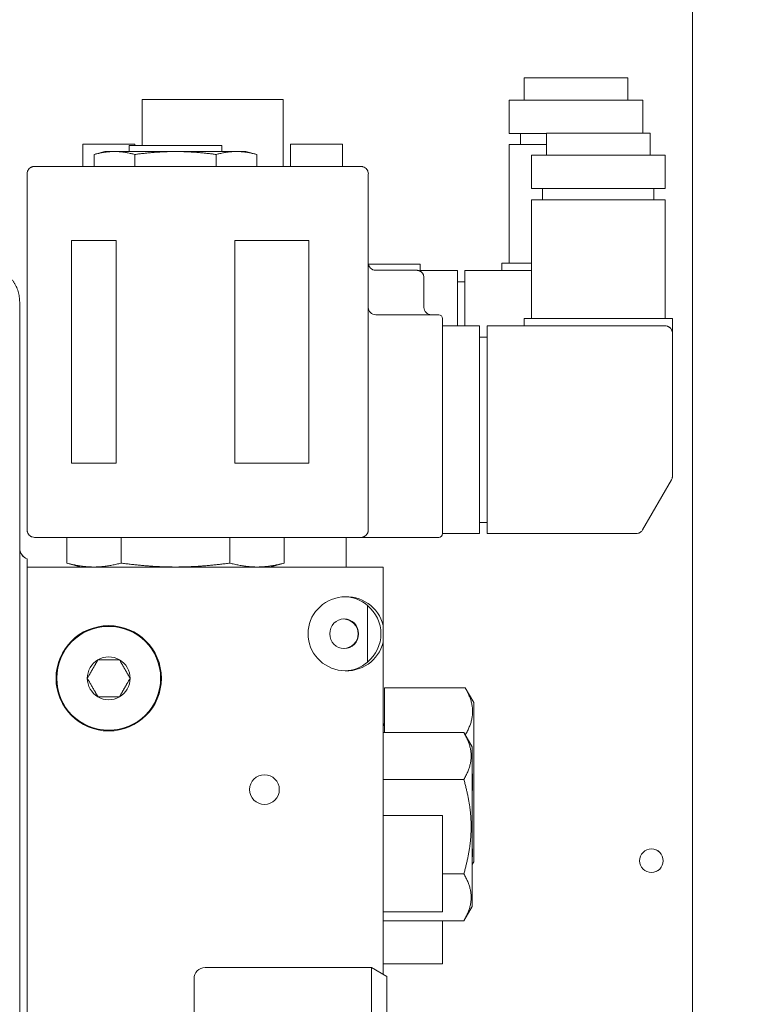
# Model space of a CAD drawing. Extents: x -281 to 148, y -99 to 379.
# Drawn here: x 96 to 100, y 153 to 158 of the extents above; entities that cross this region are included whole.
import ezdxf

# ---------------------------------------------------------------- set-up
doc = ezdxf.new("R2010")
doc.units = 0
doc.header["$LTSCALE"] = 0.5
doc.header["$MEASUREMENT"] = 0
doc.layers.get('Defpoints').update_dxf_attribs({"linetype": 'CONTINUOUS'})
for name, color, linetype, lineweight in [('DIM', 86, 'CONTINUOUS', 5), ('DRAW', 152, 'CONTINUOUS', 25), ('Visible (ANSI)', 7, 'CONTINUOUS', 9)]:
    doc.layers.add(name, color=color, linetype=linetype, lineweight=lineweight)
doc.styles.add('ARIALNARROW', font='ARIALN.TTF')
doc.dimstyles.new('0375XP', dxfattribs={"dimscale": 26.6667, "dimtxt": 0.0938, "dimasz": 0.0938, "dimexe": 0.046, "dimexo": 0.046, "dimgap": 0.09, "dimtad": 0, "dimdec": 4, "dimzin": 3, "dimdsep": 46, "dimlunit": 4, "dimtxsty": 'ARIALNARROW', "dimcen": -0.0938, "dimclrd": 256, "dimclre": 256, "dimclrt": 256, "dimadec": 0, "dimazin": 0, "dimtfac": 1, "dimtdec": 4, "dimtofl": 0, "dimtmove": 0, "dimatfit": 3, "dimfxl": 1, "dimfrac": 2, "dimtolj": 1, "dimtzin": 0, "dimarcsym": 0})

# ---------------------------------------------------------------- blocks, each defined once
blk = doc.blocks.new('*D34')
at = {"layer": 'Defpoints', "color": 0, "transparency": 16777216}
for p in [(106.8359, 166.3997), (102.9455, 130.3997), (106.8359, 130.3997)]:
    blk.add_point(p, dxfattribs=at)
at = {"layer": 'DIM', "lineweight": -2, "transparency": 16777216}
for p, q in [((102.9455, 168.901), (102.9455, 171.4023)), ((105.6093, 166.3997), (101.7188, 166.3997)), ((105.6093, 130.3997), (101.7188, 130.3997)), ((102.9455, 127.8983), (102.9455, 125.397))]:
    blk.add_line(p, q, dxfattribs=at)
at = {"layer": 'DIM', "transparency": 16777216}
for points in [[(102.5286, 168.901), (103.3624, 168.901), (102.9455, 166.3997)], [(102.5286, 127.8983), (103.3624, 127.8983), (102.9455, 130.3997)]]:
    blk.add_solid(points, dxfattribs=at)
at = {"layer": 'DIM', "transparency": 16777216, "insert": (102.9455, 145.3997), "char_height": 2.501336, "attachment_point": 5, "rotation": 90, "style": 'ARIALNARROW'}
blk.add_mtext('\\A1;3\'-0" X 7\'-0" DOOR', dxfattribs=at)
blk = doc.blocks.new('A$C099C3B2F')
at = {"layer": 'Visible (ANSI)'}
for p, q in [((15.6514, 3.5709), (19.0686, 3.5709)), ((19.8762, 3.5709), (19.0686, 3.5709)), ((14.911, 3.5315), (16.8008, 3.5315)), ((17.0567, 3.5315), (16.955, 3.5315)), ((16.9976, 3.5315), (16.9976, 1.6417)), ((17.0567, 3.5315), (20.8756, 3.5315)), ((14.8716, 3.4921), (14.8716, 1.7598)), ((16.8401, 3.4921), (16.8401, 1.7598)), ((15.2653, 3.2953), (15.2653, 3.0591)), ((16.4464, 3.2953), (15.2653, 3.2953)), ((16.4464, 3.2953), (16.4464, 3.0591)), ((16.8401, 3.3214), (16.9769, 3.3214)), ((16.9976, 3.2441), (16.9769, 3.3214)), ((16.9944, 3.2559), (16.9976, 3.2559)), ((14.7535, 3.2362), (14.7535, 2.9606)), ((14.8716, 3.2362), (14.7535, 3.2362)), ((14.7929, 3.1181), (14.8084, 3.176)), ((14.8716, 3.176), (14.8084, 3.176)), ((14.7929, 3.1181), (14.7929, 3.068)), ((14.7929, 2.7441), (14.7929, 3.068)), ((16.4464, 3.0591), (15.2653, 3.0591)), ((16.8401, 3.0328), (16.9769, 3.0328)), ((14.7614, 2.9902), (14.7614, 2.498)), ((14.7929, 2.9902), (14.7614, 2.9902)), ((14.7614, 2.9606), (14.7535, 2.9606)), ((14.8716, 2.96), (14.8084, 2.96)), ((14.5173, 2.9213), (14.5173, 2.1732)), ((14.7614, 2.9213), (14.5173, 2.9213)), ((14.7929, 2.4202), (14.7929, 2.7441)), ((19.1827, 2.6457), (21.033, 2.6457)), ((19.1236, 1.7039), (19.1236, 2.5866)), ((14.8716, 2.5282), (14.8084, 2.5282)), ((14.7929, 2.498), (14.7614, 2.498)), ((14.7929, 2.4202), (14.7929, 2.3701)), ((15.2653, 2.4291), (15.2653, 2.0354)), ((16.4464, 2.4291), (15.2653, 2.4291)), ((16.4464, 2.4291), (16.4464, 2.0354)), ((16.8401, 2.4554), (16.9769, 2.4554)), ((14.7929, 2.3701), (14.8084, 2.3122)), ((14.8716, 2.3122), (14.8084, 2.3122)), ((16.9976, 2.2441), (16.9769, 2.1667)), ((14.8716, 2.1732), (14.5173, 2.1732)), ((16.8401, 2.1667), (16.9769, 2.1667)), ((14.7535, 2.1339), (14.7535, 1.8583)), ((14.8716, 2.1339), (14.7535, 2.1339)), ((16.4464, 2.0354), (15.2653, 2.0354)), ((14.8716, 1.8583), (14.7535, 1.8583)), ((16.8401, 1.8386), (16.9976, 1.8386)), ((16.8401, 1.6811), (16.8401, 1.7598)), ((17.2021, 1.7244), (17.5017, 1.7244)), ((14.911, 1.7205), (16.8008, 1.7205)), ((15.3913, 1.7197), (15.3913, 1.4449)), ((15.4228, 1.6811), (15.4228, 1.4646)), ((15.659, 1.6811), (15.659, 1.3465)), ((16.8401, 1.6811), (16.8401, 1.3465)), ((19.1236, 1.7039), (21.0921, 1.7039)), ((19.1708, 1.622), (19.1236, 1.7039)), ((17.3077, 1.6417), (16.9976, 1.6417)), ((17.3962, 1.6417), (17.3077, 1.6417)), ((19.1595, 1.6417), (17.3962, 1.6417)), ((17.8755, 1.6339), (17.6393, 1.6339)), ((17.6393, 1.6339), (17.6393, 1.2058)), ((17.8755, 1.6417), (17.8755, 1.2137)), ((18.1255, 1.6417), (18.1255, 1.2137)), ((18.3165, 1.6417), (18.3165, 1.3268)), ((18.8283, 1.6417), (18.8283, 1.3268)), ((18.8756, 1.6417), (18.8756, 1.2137)), ((19.1039, 1.6417), (19.1039, 1.3268)), ((21.0449, 1.622), (19.1708, 1.622)), ((15.3913, 1.4449), (15.4281, 1.4449)), ((15.4248, 1.4449), (15.4248, 1.248)), ((15.4622, 1.4252), (15.6197, 1.4252)), ((15.6984, 1.3268), (15.6787, 1.3268)), ((15.6984, 1.3268), (16.8008, 1.3268)), ((15.7181, 1.3268), (15.7181, 1.1299)), ((16.8204, 1.3268), (16.8008, 1.3268)), ((16.8204, 1.3268), (16.8204, 1.1299)), ((18.3165, 1.3268), (18.8283, 1.3268)), ((18.6256, 1.3268), (18.6256, 1.2137)), ((18.8756, 1.3268), (19.1039, 1.3268)), ((15.4248, 1.248), (15.4641, 1.248)), ((15.4641, 1.2087), (15.4248, 1.2087)), ((15.4248, 0.8543), (15.4248, 1.2087)), ((15.4641, 1.248), (15.7181, 1.248)), ((15.4641, 1.2087), (15.7181, 1.2087)), ((15.4838, 1.2087), (15.4838, 1.248)), ((17.7161, 1.1614), (17.6393, 1.2058)), ((17.9523, 1.1693), (17.8755, 1.2137)), ((18.7988, 1.1693), (18.8756, 1.2137)), ((17.7161, 1.1614), (18.5626, 1.1614)), ((17.9523, 1.1693), (18.7988, 1.1693)), ((18.5626, 1.1614), (18.5762, 1.1693)), ((15.7181, 1.1299), (15.7575, 1.1299)), ((15.7575, 1.1299), (16.7811, 1.1299)), ((15.7771, 1.0906), (15.7771, 1.1299)), ((16.7614, 1.0906), (16.7614, 1.1299)), ((16.7811, 1.1299), (16.8204, 1.1299)), ((15.7575, 1.0906), (15.7181, 1.0906)), ((15.7181, 0.1457), (15.7181, 1.0906)), ((15.7575, 1.0906), (16.7811, 1.0906)), ((16.8204, 1.0906), (16.7811, 1.0906)), ((16.8204, 1.0906), (16.8204, 0.2995)), ((15.4248, 1.0118), (15.3854, 1.0118)), ((15.3854, 0.8543), (15.3854, 1.0118)), ((14.5193, 0.9724), (14.5193, 0.2638)), ((14.6964, 0.9724), (14.5193, 0.9724)), ((14.6964, 0.7756), (14.6964, 0.9724)), ((14.7555, 0.9724), (14.7555, 0.7756)), ((15.3854, 0.9724), (14.7555, 0.9724)), ((14.5193, 0.8937), (14.4012, 0.8937)), ((14.4012, 0.8937), (14.4012, 0.874)), ((14.6964, 0.9134), (14.7555, 0.9134)), ((15.7181, 0.8937), (15.6787, 0.8937)), ((15.6787, 0.7227), (15.6787, 0.8937)), ((14.4012, 0.874), (14.4012, 0.6378)), ((14.8126, 0.8543), (14.8126, 0.1457)), ((14.9897, 0.8543), (14.8126, 0.8543)), ((14.9897, 0.1457), (14.9897, 0.8543)), ((15.0488, 0.8543), (15.0488, 0.1457)), ((15.6787, 0.8543), (15.0488, 0.8543)), ((14.9897, 0.7953), (15.0488, 0.7953)), ((14.8126, 0.7756), (14.6945, 0.7756)), ((14.6945, 0.7756), (14.6945, 0.7559)), ((14.6945, 0.7559), (14.6945, 0.5197)), ((15.6787, 0.7227), (15.6787, 0.2773)), ((14.4012, 0.6378), (14.4012, 0.5984)), ((14.4012, 0.5984), (14.4012, 0.3622)), ((14.6945, 0.5197), (14.6945, 0.4803)), ((14.6945, 0.4803), (14.6945, 0.2441)), ((14.4012, 0.3622), (14.4012, 0.3425)), ((14.5193, 0.3425), (14.4012, 0.3425)), ((14.6945, 0.2638), (14.5193, 0.2638)), ((15.6787, 0.1063), (15.6787, 0.2773)), ((16.5343, 0.1116), (16.8008, 0.2654)), ((14.6945, 0.2441), (14.6945, 0.2244)), ((14.8126, 0.2244), (14.6945, 0.2244)), ((14.9897, 0.2047), (15.0488, 0.2047)), ((14.9897, 0.1457), (14.8126, 0.1457)), ((15.6787, 0.1457), (15.0488, 0.1457)), ((15.7575, 0.1063), (15.6787, 0.1063)), ((16.5146, 0.1063), (15.7575, 0.1063)), ((32.4263, 0), (6.1863, 0))]:
    blk.add_line(p, q, dxfattribs=at)
for centre, radius in [((17.5882, 3.0984), 0.2795), ((17.5882, 3.0984), 0.2756), ((18.1787, 2.2717), 0.0787), ((18.5563, 0.218), 0.0625)]:
    blk.add_circle(centre, radius, dxfattribs=at)
for centre, radius, start, end in [((16.8966, 3.5079), 0.063, 22.0243, 90), ((16.8966, 3.5079), 0.063, 22.0216, 86.1836), ((14.911, 3.4921), 0.0394, 126.0305, 144.2753), ((14.911, 3.4921), 0.0394, 90, 108.0057), ((16.8008, 3.4921), 0.0394, 36.0361, 71.9916), ((16.8008, 3.4921), 0.0394, 0, 17.9886), ((17.5882, 3.0984), 0.1137, 90, 150), ((17.5882, 3.0984), 0.1137, 30, 90), ((17.5882, 3.0984), 0.1137, 150, 210), ((17.5882, 3.0984), 0.1137, 330, 30), ((17.5882, 3.0984), 0.1137, 210, 270), ((17.5882, 3.0984), 0.1137, 270, 330), ((19.1827, 2.5866), 0.0591, 90, 180), ((14.911, 1.7598), 0.0394, 198.0084, 233.9639), ((16.8008, 1.7598), 0.0394, 305.7247, 323.9695), ((16.8008, 1.7598), 0.0394, 341.9943, 0), ((14.911, 1.7598), 0.0394, 252.0114, 270), ((15.3834, 1.6811), 0.0394, 0, 90), ((15.6197, 1.6811), 0.0394, 0, 90), ((17.8165, 1.6732), 0.0394, 270, 306.8699), ((15.4622, 1.4646), 0.0394, 215.7482, 234.0424), ((15.4622, 1.4646), 0.0394, 252.0068, 270), ((15.6197, 1.3858), 0.0394, 0, 90), ((15.6787, 1.3465), 0.0197, 180, 270), ((16.8204, 1.3465), 0.0197, 270, 0), ((16.7811, 0.2995), 0.0394, 300, 322.0549), ((16.7811, 0.2995), 0.0394, 341.8039, 0), ((18.5563, 0.2182), 0.0625, 180.1146, 359.8854), ((15.7575, 0.1457), 0.0394, 180, 197.563), ((15.7575, 0.1457), 0.0394, 218.5228, 240.8845), ((16.5146, 0.1457), 0.0394, 270, 279.9969), ((16.5146, 0.1457), 0.0394, 289.9968, 300)]:
    blk.add_arc(centre, radius, start, end, dxfattribs=at)
for centre, major_axis, start_param, end_param in [((17.3519, 1.8386), (0, -0.202), 3.141593, 6.056293), ((17.3519, 1.8386), (0, -0.202), 0.226893, 3.141593), ((17.3519, 1.8488), (-0.1969, 0), 0.025961, 0.70597), ((17.3519, 1.8554), (0, 0.0808), 1.612911, 4.670274), ((17.3519, 1.8488), (0.1969, 0), 5.577215, 6.257224), ((17.3519, 1.8554), (0, 0.202), 2.276766, 4.006419)]:
    blk.add_ellipse(centre, major_axis=major_axis, ratio=0.97437, start_param=start_param, end_param=end_param, dxfattribs=at)
blk.add_ellipse((17.3519, 1.8488), major_axis=(-0.0787, 0), ratio=0.97437, dxfattribs=at)
for points, knots in [([(15.5924, 3.5709), (15.5876, 3.5709), (15.5828, 3.571), (15.578, 3.5714), (15.5732, 3.5717), (15.5684, 3.5723), (15.5636, 3.573), (15.5589, 3.5737), (15.5541, 3.5746), (15.5494, 3.5756), (15.5447, 3.5767), (15.5401, 3.5779), (15.5355, 3.5793), (15.5309, 3.5807), (15.5263, 3.5822), (15.5218, 3.584), (15.5173, 3.5857), (15.5129, 3.5876), (15.5085, 3.5896), (15.5042, 3.5917), (15.4999, 3.5939), (15.4957, 3.5963), (15.4915, 3.5986), (15.4874, 3.6012), (15.4834, 3.6038), (15.4794, 3.6065), (15.4755, 3.6093), (15.4717, 3.6123), (15.4679, 3.6152), (15.4642, 3.6183), (15.4606, 3.6215), (15.457, 3.6248), (15.4536, 3.6281), (15.4502, 3.6316), (15.4469, 3.6351), (15.4437, 3.6387), (15.4406, 3.6424), (15.4388, 3.6446), (15.437, 3.6469), (15.4353, 3.6492)], [0, 0, 0, 0, 0.047619, 0.047619, 0.047619, 0.0952381, 0.0952381, 0.0952381, 0.1428571, 0.1428571, 0.1428571, 0.1904762, 0.1904762, 0.1904762, 0.2380952, 0.2380952, 0.2380952, 0.2857143, 0.2857143, 0.2857143, 0.3333333, 0.3333333, 0.3333333, 0.3809524, 0.3809524, 0.3809524, 0.4285714, 0.4285714, 0.4285714, 0.4761905, 0.4761905, 0.4761905, 0.5238095, 0.5238095, 0.5238095, 0.5714286, 0.5714286, 0.5714286, 0.5999988, 0.5999988, 0.5999988, 0.5999988]), ([(15.6458, 3.5709), (15.6394, 3.5709), (15.633, 3.5709), (15.6215, 3.5709), (15.6161, 3.5709), (15.6069, 3.5709), (15.6029, 3.5709), (15.5968, 3.5709), (15.5946, 3.5709), (15.5928, 3.5709), (15.5925, 3.5709), (15.5924, 3.5709)], [0, 0, 0, 0, 0.0488268, 0.0488268, 0.0965368, 0.0965368, 0.1442994, 0.1442994, 0.1920822, 0.1920822, 0.2193289, 0.2193289, 0.2193289, 0.2193289]), ([(14.879, 3.5151), (14.8785, 3.5144), (14.878, 3.5137), (14.8776, 3.5129), (14.8769, 3.5119), (14.8763, 3.5108), (14.8758, 3.5097), (14.8752, 3.5086), (14.8747, 3.5075), (14.8743, 3.5064), (14.8739, 3.5053), (14.8735, 3.5041), (14.8731, 3.5029), (14.8728, 3.5018), (14.8725, 3.5006), (14.8723, 3.4994), (14.8721, 3.4982), (14.8719, 3.497), (14.8718, 3.4958), (14.8717, 3.4946), (14.8716, 3.4933), (14.8716, 3.4921)], [0.6043524, 0.6043524, 0.6043524, 0.6043524, 0.6470588, 0.6470588, 0.6470588, 0.7058824, 0.7058824, 0.7058824, 0.7647059, 0.7647059, 0.7647059, 0.8235294, 0.8235294, 0.8235294, 0.8823529, 0.8823529, 0.8823529, 0.9411765, 0.9411765, 0.9411765, 1, 1, 1, 1]), ([(14.8988, 3.5296), (14.8982, 3.5294), (14.8975, 3.5291), (14.8969, 3.5289), (14.8958, 3.5285), (14.8947, 3.528), (14.8936, 3.5274), (14.8925, 3.5269), (14.8914, 3.5263), (14.8904, 3.5257), (14.8895, 3.5251), (14.8887, 3.5246), (14.8878, 3.524)], [0.2022008, 0.2022008, 0.2022008, 0.2022008, 0.2352941, 0.2352941, 0.2352941, 0.2941176, 0.2941176, 0.2941176, 0.3529412, 0.3529412, 0.3529412, 0.4020445, 0.4020445, 0.4020445, 0.4020445]), ([(16.8008, 3.5315), (16.802, 3.5315), (16.8032, 3.5314), (16.8044, 3.5313), (16.8056, 3.5312), (16.8068, 3.531), (16.808, 3.5308), (16.8092, 3.5306), (16.8104, 3.5303), (16.8116, 3.53), (16.812, 3.5299), (16.8125, 3.5297), (16.8129, 3.5296)], [0, 0, 0, 0, 0.0588235, 0.0588235, 0.0588235, 0.1176471, 0.1176471, 0.1176471, 0.1764706, 0.1764706, 0.1764706, 0.1994438, 0.1994438, 0.1994438, 0.1994438]), ([(16.8326, 3.5153), (16.8332, 3.5145), (16.8338, 3.5136), (16.8343, 3.5127), (16.8349, 3.5117), (16.8355, 3.5106), (16.8361, 3.5096), (16.8366, 3.5085), (16.8371, 3.5073), (16.8375, 3.5062), (16.8378, 3.5056), (16.838, 3.5049), (16.8382, 3.5043)], [0.5978927, 0.5978927, 0.5978927, 0.5978927, 0.6470588, 0.6470588, 0.6470588, 0.7058824, 0.7058824, 0.7058824, 0.7647059, 0.7647059, 0.7647059, 0.7979897, 0.7979897, 0.7979897, 0.7979897]), ([(17.4897, 3.1553), (17.4917, 3.1564), (17.4936, 3.1575), (17.4955, 3.1586), (17.4974, 3.1597), (17.4992, 3.1607), (17.5011, 3.1618), (17.5029, 3.1628), (17.5047, 3.1639), (17.5064, 3.1649), (17.5082, 3.1659), (17.5099, 3.1669), (17.5116, 3.1679), (17.5133, 3.1689), (17.515, 3.1698), (17.5167, 3.1708), (17.5184, 3.1718), (17.5201, 3.1728), (17.5217, 3.1737), (17.5234, 3.1747), (17.525, 3.1756), (17.5267, 3.1766), (17.5283, 3.1775), (17.53, 3.1785), (17.5316, 3.1794), (17.5332, 3.1804), (17.5349, 3.1813), (17.5365, 3.1823), (17.5381, 3.1832), (17.5398, 3.1841), (17.5414, 3.1851), (17.543, 3.186), (17.5447, 3.187), (17.5463, 3.1879), (17.5479, 3.1889), (17.5496, 3.1898), (17.5512, 3.1908), (17.5529, 3.1917), (17.5545, 3.1927), (17.5562, 3.1936), (17.5579, 3.1946), (17.5595, 3.1955), (17.5612, 3.1965), (17.5629, 3.1975), (17.5646, 3.1985), (17.5663, 3.1994), (17.568, 3.2004), (17.5697, 3.2014), (17.5715, 3.2025), (17.5732, 3.2035), (17.575, 3.2045), (17.5768, 3.2055), (17.5787, 3.2066), (17.5805, 3.2077), (17.5824, 3.2087), (17.5843, 3.2098), (17.5862, 3.2109), (17.5882, 3.2121)], [0, 0, 0, 0, 0.052632, 0.052632, 0.052632, 0.105263, 0.105263, 0.105263, 0.157895, 0.157895, 0.157895, 0.210526, 0.210526, 0.210526, 0.263158, 0.263158, 0.263158, 0.315789, 0.315789, 0.315789, 0.368421, 0.368421, 0.368421, 0.421053, 0.421053, 0.421053, 0.473684, 0.473684, 0.473684, 0.526316, 0.526316, 0.526316, 0.578947, 0.578947, 0.578947, 0.631579, 0.631579, 0.631579, 0.684211, 0.684211, 0.684211, 0.736842, 0.736842, 0.736842, 0.789474, 0.789474, 0.789474, 0.842105, 0.842105, 0.842105, 0.894737, 0.894737, 0.894737, 0.947368, 0.947368, 0.947368, 1, 1, 1, 1]), ([(17.5882, 3.2121), (17.5901, 3.2109), (17.5921, 3.2098), (17.5939, 3.2087), (17.5958, 3.2077), (17.5977, 3.2066), (17.5995, 3.2055), (17.6013, 3.2045), (17.6031, 3.2035), (17.6048, 3.2025), (17.6066, 3.2014), (17.6083, 3.2004), (17.61, 3.1994), (17.6117, 3.1985), (17.6134, 3.1975), (17.6151, 3.1965), (17.6168, 3.1955), (17.6185, 3.1946), (17.6201, 3.1936), (17.6218, 3.1927), (17.6235, 3.1917), (17.6251, 3.1908), (17.6267, 3.1898), (17.6284, 3.1889), (17.63, 3.1879), (17.6317, 3.187), (17.6333, 3.186), (17.6349, 3.1851), (17.6366, 3.1841), (17.6382, 3.1832), (17.6398, 3.1823), (17.6415, 3.1813), (17.6431, 3.1804), (17.6447, 3.1794), (17.6464, 3.1785), (17.648, 3.1775), (17.6497, 3.1766), (17.6513, 3.1756), (17.653, 3.1747), (17.6546, 3.1737), (17.6563, 3.1728), (17.6579, 3.1718), (17.6596, 3.1708), (17.6613, 3.1698), (17.663, 3.1689), (17.6647, 3.1679), (17.6664, 3.1669), (17.6682, 3.1659), (17.6699, 3.1649), (17.6717, 3.1639), (17.6735, 3.1628), (17.6753, 3.1618), (17.6771, 3.1607), (17.6789, 3.1597), (17.6808, 3.1586), (17.6827, 3.1575), (17.6846, 3.1564), (17.6866, 3.1553)], [0, 0, 0, 0, 0.052632, 0.052632, 0.052632, 0.105263, 0.105263, 0.105263, 0.157895, 0.157895, 0.157895, 0.210526, 0.210526, 0.210526, 0.263158, 0.263158, 0.263158, 0.315789, 0.315789, 0.315789, 0.368421, 0.368421, 0.368421, 0.421053, 0.421053, 0.421053, 0.473684, 0.473684, 0.473684, 0.526316, 0.526316, 0.526316, 0.578947, 0.578947, 0.578947, 0.631579, 0.631579, 0.631579, 0.684211, 0.684211, 0.684211, 0.736842, 0.736842, 0.736842, 0.789474, 0.789474, 0.789474, 0.842105, 0.842105, 0.842105, 0.894737, 0.894737, 0.894737, 0.947368, 0.947368, 0.947368, 1, 1, 1, 1]), ([(17.4897, 3.0416), (17.4897, 3.0439), (17.4897, 3.0461), (17.4897, 3.0483), (17.4897, 3.0504), (17.4897, 3.0526), (17.4897, 3.0547), (17.4897, 3.0568), (17.4897, 3.0588), (17.4897, 3.0608), (17.4897, 3.0629), (17.4897, 3.0649), (17.4897, 3.0669), (17.4897, 3.0688), (17.4897, 3.0708), (17.4897, 3.0727), (17.4897, 3.0747), (17.4897, 3.0766), (17.4897, 3.0785), (17.4897, 3.0804), (17.4897, 3.0823), (17.4897, 3.0842), (17.4897, 3.0861), (17.4897, 3.088), (17.4897, 3.0899), (17.4897, 3.0918), (17.4897, 3.0937), (17.4897, 3.0956), (17.4897, 3.0975), (17.4897, 3.0994), (17.4897, 3.1013), (17.4897, 3.1031), (17.4897, 3.105), (17.4897, 3.1069), (17.4897, 3.1088), (17.4897, 3.1107), (17.4897, 3.1126), (17.4897, 3.1145), (17.4897, 3.1164), (17.4897, 3.1183), (17.4897, 3.1202), (17.4897, 3.1222), (17.4897, 3.1241), (17.4897, 3.1261), (17.4897, 3.128), (17.4897, 3.13), (17.4897, 3.132), (17.4897, 3.134), (17.4897, 3.136), (17.4897, 3.138), (17.4897, 3.1401), (17.4897, 3.1422), (17.4897, 3.1443), (17.4897, 3.1464), (17.4897, 3.1486), (17.4897, 3.1508), (17.4897, 3.153), (17.4897, 3.1553)], [0, 0, 0, 0, 0.052632, 0.052632, 0.052632, 0.105263, 0.105263, 0.105263, 0.157895, 0.157895, 0.157895, 0.210526, 0.210526, 0.210526, 0.263158, 0.263158, 0.263158, 0.315789, 0.315789, 0.315789, 0.368421, 0.368421, 0.368421, 0.421053, 0.421053, 0.421053, 0.473684, 0.473684, 0.473684, 0.526316, 0.526316, 0.526316, 0.578947, 0.578947, 0.578947, 0.631579, 0.631579, 0.631579, 0.684211, 0.684211, 0.684211, 0.736842, 0.736842, 0.736842, 0.789474, 0.789474, 0.789474, 0.842105, 0.842105, 0.842105, 0.894737, 0.894737, 0.894737, 0.947368, 0.947368, 0.947368, 1, 1, 1, 1]), ([(17.6866, 3.1553), (17.6866, 3.153), (17.6866, 3.1508), (17.6866, 3.1486), (17.6866, 3.1464), (17.6866, 3.1443), (17.6866, 3.1422), (17.6866, 3.1401), (17.6866, 3.138), (17.6866, 3.136), (17.6866, 3.134), (17.6866, 3.132), (17.6866, 3.13), (17.6866, 3.128), (17.6866, 3.1261), (17.6866, 3.1241), (17.6866, 3.1222), (17.6866, 3.1202), (17.6866, 3.1183), (17.6866, 3.1164), (17.6866, 3.1145), (17.6866, 3.1126), (17.6866, 3.1107), (17.6866, 3.1088), (17.6866, 3.1069), (17.6866, 3.105), (17.6866, 3.1031), (17.6866, 3.1013), (17.6866, 3.0994), (17.6866, 3.0975), (17.6866, 3.0956), (17.6866, 3.0937), (17.6866, 3.0918), (17.6866, 3.0899), (17.6866, 3.088), (17.6866, 3.0861), (17.6866, 3.0842), (17.6866, 3.0823), (17.6866, 3.0804), (17.6866, 3.0785), (17.6866, 3.0766), (17.6866, 3.0747), (17.6866, 3.0727), (17.6866, 3.0708), (17.6866, 3.0688), (17.6866, 3.0669), (17.6866, 3.0649), (17.6866, 3.0629), (17.6866, 3.0608), (17.6866, 3.0588), (17.6866, 3.0568), (17.6866, 3.0547), (17.6866, 3.0526), (17.6866, 3.0504), (17.6866, 3.0483), (17.6866, 3.0461), (17.6866, 3.0439), (17.6866, 3.0416)], [0, 0, 0, 0, 0.052632, 0.052632, 0.052632, 0.105263, 0.105263, 0.105263, 0.157895, 0.157895, 0.157895, 0.210526, 0.210526, 0.210526, 0.263158, 0.263158, 0.263158, 0.315789, 0.315789, 0.315789, 0.368421, 0.368421, 0.368421, 0.421053, 0.421053, 0.421053, 0.473684, 0.473684, 0.473684, 0.526316, 0.526316, 0.526316, 0.578947, 0.578947, 0.578947, 0.631579, 0.631579, 0.631579, 0.684211, 0.684211, 0.684211, 0.736842, 0.736842, 0.736842, 0.789474, 0.789474, 0.789474, 0.842105, 0.842105, 0.842105, 0.894737, 0.894737, 0.894737, 0.947368, 0.947368, 0.947368, 1, 1, 1, 1]), ([(17.5882, 2.9848), (17.5862, 2.9859), (17.5843, 2.987), (17.5824, 2.9881), (17.5805, 2.9892), (17.5787, 2.9903), (17.5768, 2.9913), (17.575, 2.9924), (17.5732, 2.9934), (17.5715, 2.9944), (17.5697, 2.9954), (17.568, 2.9964), (17.5663, 2.9974), (17.5646, 2.9984), (17.5629, 2.9994), (17.5612, 3.0003), (17.5595, 3.0013), (17.5579, 3.0023), (17.5562, 3.0032), (17.5545, 3.0042), (17.5529, 3.0051), (17.5512, 3.0061), (17.5496, 3.007), (17.5479, 3.008), (17.5463, 3.0089), (17.5447, 3.0099), (17.543, 3.0108), (17.5414, 3.0118), (17.5398, 3.0127), (17.5381, 3.0137), (17.5365, 3.0146), (17.5349, 3.0155), (17.5332, 3.0165), (17.5316, 3.0174), (17.53, 3.0184), (17.5283, 3.0193), (17.5267, 3.0203), (17.525, 3.0212), (17.5234, 3.0222), (17.5217, 3.0231), (17.5201, 3.0241), (17.5184, 3.0251), (17.5167, 3.026), (17.515, 3.027), (17.5133, 3.028), (17.5116, 3.029), (17.5099, 3.03), (17.5082, 3.031), (17.5064, 3.032), (17.5047, 3.033), (17.5029, 3.034), (17.5011, 3.0351), (17.4992, 3.0361), (17.4974, 3.0372), (17.4955, 3.0383), (17.4936, 3.0394), (17.4917, 3.0405), (17.4897, 3.0416)], [0, 0, 0, 0, 0.052632, 0.052632, 0.052632, 0.105263, 0.105263, 0.105263, 0.157895, 0.157895, 0.157895, 0.210526, 0.210526, 0.210526, 0.263158, 0.263158, 0.263158, 0.315789, 0.315789, 0.315789, 0.368421, 0.368421, 0.368421, 0.421053, 0.421053, 0.421053, 0.473684, 0.473684, 0.473684, 0.526316, 0.526316, 0.526316, 0.578947, 0.578947, 0.578947, 0.631579, 0.631579, 0.631579, 0.684211, 0.684211, 0.684211, 0.736842, 0.736842, 0.736842, 0.789474, 0.789474, 0.789474, 0.842105, 0.842105, 0.842105, 0.894737, 0.894737, 0.894737, 0.947368, 0.947368, 0.947368, 1, 1, 1, 1]), ([(17.6866, 3.0416), (17.6846, 3.0405), (17.6827, 3.0394), (17.6808, 3.0383), (17.6789, 3.0372), (17.6771, 3.0361), (17.6753, 3.0351), (17.6735, 3.034), (17.6717, 3.033), (17.6699, 3.032), (17.6682, 3.031), (17.6664, 3.03), (17.6647, 3.029), (17.663, 3.028), (17.6613, 3.027), (17.6596, 3.026), (17.6579, 3.0251), (17.6563, 3.0241), (17.6546, 3.0231), (17.653, 3.0222), (17.6513, 3.0212), (17.6497, 3.0203), (17.648, 3.0193), (17.6464, 3.0184), (17.6447, 3.0174), (17.6431, 3.0165), (17.6415, 3.0155), (17.6398, 3.0146), (17.6382, 3.0137), (17.6366, 3.0127), (17.6349, 3.0118), (17.6333, 3.0108), (17.6317, 3.0099), (17.63, 3.0089), (17.6284, 3.008), (17.6267, 3.007), (17.6251, 3.0061), (17.6235, 3.0051), (17.6218, 3.0042), (17.6201, 3.0032), (17.6185, 3.0023), (17.6168, 3.0013), (17.6151, 3.0003), (17.6134, 2.9994), (17.6117, 2.9984), (17.61, 2.9974), (17.6083, 2.9964), (17.6066, 2.9954), (17.6048, 2.9944), (17.6031, 2.9934), (17.6013, 2.9924), (17.5995, 2.9913), (17.5977, 2.9903), (17.5958, 2.9892), (17.5939, 2.9881), (17.5921, 2.987), (17.5901, 2.9859), (17.5882, 2.9848)], [0, 0, 0, 0, 0.052632, 0.052632, 0.052632, 0.105263, 0.105263, 0.105263, 0.157895, 0.157895, 0.157895, 0.210526, 0.210526, 0.210526, 0.263158, 0.263158, 0.263158, 0.315789, 0.315789, 0.315789, 0.368421, 0.368421, 0.368421, 0.421053, 0.421053, 0.421053, 0.473684, 0.473684, 0.473684, 0.526316, 0.526316, 0.526316, 0.578947, 0.578947, 0.578947, 0.631579, 0.631579, 0.631579, 0.684211, 0.684211, 0.684211, 0.736842, 0.736842, 0.736842, 0.789474, 0.789474, 0.789474, 0.842105, 0.842105, 0.842105, 0.894737, 0.894737, 0.894737, 0.947368, 0.947368, 0.947368, 1, 1, 1, 1]), ([(16.9976, 2.3111), (16.9976, 2.3151), (16.9975, 2.3231), (16.997, 2.3352), (16.9963, 2.3472), (16.9952, 2.3592), (16.9938, 2.3711), (16.9922, 2.3831), (16.9903, 2.395), (16.9881, 2.4069), (16.9857, 2.4189), (16.983, 2.431), (16.9801, 2.4431), (16.978, 2.4513), (16.9769, 2.4554)], [0, 0, 0, 0, 0.0833333, 0.1666667, 0.25, 0.3333333, 0.4166667, 0.5, 0.5833333, 0.6666667, 0.75, 0.8333333, 0.9166667, 1, 1, 1, 1]), ([(14.8716, 1.7598), (14.8716, 1.7586), (14.8717, 1.7574), (14.8718, 1.7562), (14.8719, 1.755), (14.8721, 1.7538), (14.8723, 1.7526), (14.8725, 1.7514), (14.8728, 1.7502), (14.8731, 1.749), (14.8733, 1.7486), (14.8734, 1.7481), (14.8736, 1.7477)], [0, 0, 0, 0, 0.0588235, 0.0588235, 0.0588235, 0.1176471, 0.1176471, 0.1176471, 0.1764706, 0.1764706, 0.1764706, 0.1994438, 0.1994438, 0.1994438, 0.1994438]), ([(14.8878, 1.728), (14.8887, 1.7274), (14.8895, 1.7268), (14.8904, 1.7263), (14.8914, 1.7257), (14.8925, 1.7251), (14.8936, 1.7245), (14.8947, 1.724), (14.8958, 1.7235), (14.8969, 1.7231), (14.8975, 1.7228), (14.8982, 1.7226), (14.8988, 1.7224)], [0.5978927, 0.5978927, 0.5978927, 0.5978927, 0.6470588, 0.6470588, 0.6470588, 0.7058824, 0.7058824, 0.7058824, 0.7647059, 0.7647059, 0.7647059, 0.7979897, 0.7979897, 0.7979897, 0.7979897]), ([(16.8238, 1.7279), (16.823, 1.7274), (16.8223, 1.7269), (16.8216, 1.7264), (16.8205, 1.7258), (16.8195, 1.7252), (16.8184, 1.7246), (16.8173, 1.7241), (16.8162, 1.7236), (16.815, 1.7231), (16.8139, 1.7227), (16.8127, 1.7223), (16.8116, 1.722), (16.8104, 1.7217), (16.8092, 1.7214), (16.808, 1.7211), (16.8068, 1.7209), (16.8056, 1.7208), (16.8044, 1.7206), (16.8032, 1.7205), (16.802, 1.7205), (16.8008, 1.7205)], [0.6043524, 0.6043524, 0.6043524, 0.6043524, 0.6470588, 0.6470588, 0.6470588, 0.7058824, 0.7058824, 0.7058824, 0.7647059, 0.7647059, 0.7647059, 0.8235294, 0.8235294, 0.8235294, 0.8823529, 0.8823529, 0.8823529, 0.9411765, 0.9411765, 0.9411765, 1, 1, 1, 1]), ([(16.8382, 1.7477), (16.838, 1.747), (16.8378, 1.7464), (16.8375, 1.7457), (16.8371, 1.7446), (16.8366, 1.7435), (16.8361, 1.7424), (16.8355, 1.7413), (16.8349, 1.7403), (16.8343, 1.7392), (16.8338, 1.7384), (16.8332, 1.7375), (16.8326, 1.7367)], [0.2022008, 0.2022008, 0.2022008, 0.2022008, 0.2352941, 0.2352941, 0.2352941, 0.2941176, 0.2941176, 0.2941176, 0.3529412, 0.3529412, 0.3529412, 0.4020445, 0.4020445, 0.4020445, 0.4020445]), ([(15.4228, 1.4646), (15.4228, 1.4634), (15.4229, 1.4621), (15.423, 1.4609), (15.4231, 1.4597), (15.4233, 1.4585), (15.4235, 1.4573), (15.4237, 1.4561), (15.424, 1.4549), (15.4243, 1.4538), (15.4247, 1.4526), (15.425, 1.4514), (15.4255, 1.4503), (15.4259, 1.4492), (15.4264, 1.4481), (15.427, 1.447), (15.4275, 1.4459), (15.4281, 1.4448), (15.4287, 1.4438), (15.4292, 1.443), (15.4297, 1.4423), (15.4302, 1.4416)], [0, 0, 0, 0, 0.0588235, 0.0588235, 0.0588235, 0.1176471, 0.1176471, 0.1176471, 0.1764706, 0.1764706, 0.1764706, 0.2352941, 0.2352941, 0.2352941, 0.2941176, 0.2941176, 0.2941176, 0.3529412, 0.3529412, 0.3529412, 0.3963705, 0.3963705, 0.3963705, 0.3963705]), ([(15.4391, 1.4327), (15.4399, 1.4321), (15.4407, 1.4316), (15.4415, 1.4311), (15.4426, 1.4304), (15.4436, 1.4298), (15.4447, 1.4293), (15.4458, 1.4287), (15.4469, 1.4283), (15.448, 1.4278), (15.4487, 1.4276), (15.4494, 1.4273), (15.45, 1.4271)], [0.5993662, 0.5993662, 0.5993662, 0.5993662, 0.6470588, 0.6470588, 0.6470588, 0.7058824, 0.7058824, 0.7058824, 0.7647059, 0.7647059, 0.7647059, 0.798694, 0.798694, 0.798694, 0.798694]), ([(17.8892, 1.2057), (17.8855, 1.2036), (17.8782, 1.1995), (17.8675, 1.194), (17.8568, 1.1889), (17.8464, 1.1844), (17.836, 1.1804), (17.8257, 1.1769), (17.8154, 1.1739), (17.8052, 1.1714), (17.795, 1.1695), (17.7847, 1.1681), (17.7745, 1.1673), (17.7643, 1.167), (17.7541, 1.1673), (17.7438, 1.1681), (17.7336, 1.1695), (17.7234, 1.1714), (17.7132, 1.1739), (17.7029, 1.1769), (17.6926, 1.1804), (17.6822, 1.1844), (17.6717, 1.1889), (17.6611, 1.194), (17.6503, 1.1995), (17.643, 1.2036), (17.6393, 1.2058)], [0.0003275, 0.0003275, 0.0003275, 0.0003275, 0.0416667, 0.0833333, 0.125, 0.1666667, 0.2083333, 0.25, 0.2916667, 0.3333333, 0.375, 0.4166667, 0.4583333, 0.5, 0.5416667, 0.5833333, 0.625, 0.6666667, 0.7083333, 0.75, 0.7916667, 0.8333333, 0.875, 0.9166667, 0.9583333, 1, 1, 1, 1]), ([(18.1968, 1.1693), (18.1913, 1.1689), (18.1789, 1.1681), (18.1598, 1.1673), (18.1393, 1.167), (18.1189, 1.1673), (18.0997, 1.1681), (18.0874, 1.1689), (18.0819, 1.1693)], [0.382898, 0.382898, 0.382898, 0.382898, 0.4166667, 0.4583333, 0.5, 0.5416667, 0.5833333, 0.6171016, 0.6171016, 0.6171016, 0.6171016]), ([(18.5431, 1.1693), (18.5404, 1.1689), (18.5342, 1.1681), (18.5246, 1.1673), (18.5144, 1.167), (18.5042, 1.1673), (18.4946, 1.1681), (18.4884, 1.1689), (18.4857, 1.1693)], [0.382898, 0.382898, 0.382898, 0.382898, 0.4166667, 0.4583333, 0.5, 0.5416667, 0.5833333, 0.6171016, 0.6171016, 0.6171016, 0.6171016]), ([(16.8185, 0.2872), (16.8184, 0.2869), (16.8182, 0.2865), (16.8181, 0.2862), (16.8177, 0.2851), (16.8173, 0.284), (16.8168, 0.283), (16.8163, 0.2819), (16.8158, 0.2809), (16.8152, 0.2799), (16.8146, 0.2789), (16.814, 0.2779), (16.8134, 0.277), (16.813, 0.2764), (16.8126, 0.2759), (16.8121, 0.2753)], [0.3068695, 0.3068695, 0.3068695, 0.3068695, 0.3333333, 0.3333333, 0.3333333, 0.4166667, 0.4166667, 0.4166667, 0.5, 0.5, 0.5, 0.5833333, 0.5833333, 0.5833333, 0.6341107, 0.6341107, 0.6341107, 0.6341107]), ([(15.7199, 0.1338), (15.7202, 0.133), (15.7204, 0.1323), (15.7207, 0.1315), (15.7211, 0.1304), (15.7216, 0.1293), (15.7222, 0.1282), (15.7227, 0.1271), (15.7233, 0.126), (15.7239, 0.125), (15.7246, 0.124), (15.7253, 0.123), (15.726, 0.122), (15.7262, 0.1217), (15.7264, 0.1214), (15.7267, 0.1211)], [0.1965202, 0.1965202, 0.1965202, 0.1965202, 0.2352941, 0.2352941, 0.2352941, 0.2941176, 0.2941176, 0.2941176, 0.3529412, 0.3529412, 0.3529412, 0.4117647, 0.4117647, 0.4117647, 0.4290134, 0.4290134, 0.4290134, 0.4290134]), ([(15.7383, 0.1113), (15.7388, 0.111), (15.7393, 0.1107), (15.7399, 0.1104), (15.741, 0.1099), (15.7421, 0.1094), (15.7432, 0.109), (15.7443, 0.1085), (15.7455, 0.1081), (15.7467, 0.1078), (15.7478, 0.1075), (15.749, 0.1072), (15.7502, 0.107), (15.7514, 0.1067), (15.7526, 0.1066), (15.7538, 0.1065), (15.755, 0.1064), (15.7562, 0.1063), (15.7575, 0.1063)], [0.6770829, 0.6770829, 0.6770829, 0.6770829, 0.7058824, 0.7058824, 0.7058824, 0.7647059, 0.7647059, 0.7647059, 0.8235294, 0.8235294, 0.8235294, 0.8823529, 0.8823529, 0.8823529, 0.9411765, 0.9411765, 0.9411765, 1, 1, 1, 1]), ([(16.5215, 0.1069), (16.5226, 0.1071), (16.5237, 0.1073), (16.5248, 0.1076), (16.5259, 0.1079), (16.527, 0.1083), (16.5281, 0.1087), (16.5281, 0.1087), (16.5281, 0.1087), (16.5281, 0.1087)], [0.3356386, 0.3356386, 0.3356386, 0.3356386, 0.5, 0.5, 0.5, 0.6666667, 0.6666667, 0.6666667, 0.6677549, 0.6677549, 0.6677549, 0.6677549])]:
    blk.add_open_spline(points, degree=3, knots=knots, dxfattribs=at)
for points in [[(15.6458, 3.5709), (15.6477, 3.5709), (15.6495, 3.5709), (15.6514, 3.5709)], [(16.955, 3.5315), (16.955, 3.5315), (16.955, 3.5315), (16.955, 3.5315)], [(16.9976, 3.1771), (16.9976, 3.1811), (16.9975, 3.1892), (16.997, 3.2012), (16.9963, 3.2132), (16.9952, 3.2252), (16.9938, 3.2372), (16.9922, 3.2491), (16.9903, 3.261), (16.9881, 3.273), (16.9857, 3.2849), (16.983, 3.297), (16.9801, 3.3091), (16.978, 3.3173), (16.9769, 3.3214)], [(14.8084, 3.176), (14.8075, 3.1726), (14.8058, 3.1659), (14.8034, 3.156), (14.8013, 3.1462), (14.7994, 3.1365), (14.7977, 3.1267), (14.7962, 3.117), (14.795, 3.1072), (14.7941, 3.0975), (14.7934, 3.0877), (14.793, 3.0778), (14.7929, 3.0713), (14.7929, 3.068)], [(16.9769, 3.0328), (16.978, 3.0369), (16.9801, 3.0451), (16.983, 3.0572), (16.9857, 3.0693), (16.9881, 3.0813), (16.9903, 3.0932), (16.9922, 3.1051), (16.9938, 3.1171), (16.9952, 3.129), (16.9963, 3.141), (16.997, 3.153), (16.9975, 3.165), (16.9976, 3.1731), (16.9976, 3.1771)], [(14.7929, 3.068), (14.7929, 3.0647), (14.793, 3.0582), (14.7934, 3.0483), (14.7941, 3.0385), (14.795, 3.0288), (14.7962, 3.019), (14.7977, 3.0093), (14.7994, 2.9996), (14.8013, 2.9898), (14.8034, 2.98), (14.8058, 2.9701), (14.8075, 2.9634), (14.8084, 2.96)], [(16.9976, 2.7441), (16.9976, 2.7521), (16.9975, 2.7682), (16.997, 2.7923), (16.9963, 2.8163), (16.9952, 2.8403), (16.9938, 2.8642), (16.9922, 2.8881), (16.9903, 2.9119), (16.9881, 2.9358), (16.9857, 2.9597), (16.983, 2.9838), (16.9801, 3.0081), (16.978, 3.0245), (16.9769, 3.0328)], [(14.8084, 2.96), (14.8075, 2.9533), (14.8058, 2.9399), (14.8034, 2.9201), (14.8013, 2.9005), (14.7994, 2.881), (14.7977, 2.8615), (14.7962, 2.8421), (14.795, 2.8226), (14.7941, 2.803), (14.7934, 2.7834), (14.793, 2.7638), (14.7929, 2.7507), (14.7929, 2.7441)], [(14.7929, 2.7441), (14.7929, 2.7375), (14.793, 2.7244), (14.7934, 2.7048), (14.7941, 2.6852), (14.795, 2.6656), (14.7962, 2.6461), (14.7977, 2.6267), (14.7994, 2.6072), (14.8013, 2.5877), (14.8034, 2.568), (14.8058, 2.5482), (14.8075, 2.5349), (14.8084, 2.5282)], [(16.9769, 2.4554), (16.978, 2.4637), (16.9801, 2.4801), (16.983, 2.5044), (16.9857, 2.5284), (16.9881, 2.5524), (16.9903, 2.5763), (16.9922, 2.6001), (16.9938, 2.624), (16.9952, 2.6479), (16.9963, 2.6719), (16.997, 2.6959), (16.9975, 2.72), (16.9976, 2.736), (16.9976, 2.7441)], [(14.8084, 2.5282), (14.8075, 2.5248), (14.8058, 2.5181), (14.8034, 2.5082), (14.8013, 2.4984), (14.7994, 2.4886), (14.7977, 2.4789), (14.7962, 2.4692), (14.795, 2.4594), (14.7941, 2.4496), (14.7934, 2.4399), (14.793, 2.43), (14.7929, 2.4235), (14.7929, 2.4202)], [(14.7929, 2.4202), (14.7929, 2.4169), (14.793, 2.4103), (14.7934, 2.4005), (14.7941, 2.3907), (14.795, 2.381), (14.7962, 2.3712), (14.7977, 2.3615), (14.7994, 2.3517), (14.8013, 2.342), (14.8034, 2.3322), (14.8058, 2.3223), (14.8075, 2.3156), (14.8084, 2.3122)], [(16.9769, 2.1667), (16.978, 2.1709), (16.9801, 2.1791), (16.983, 2.1912), (16.9857, 2.2033), (16.9881, 2.2152), (16.9903, 2.2272), (16.9922, 2.2391), (16.9938, 2.251), (16.9952, 2.263), (16.9963, 2.275), (16.997, 2.287), (16.9975, 2.299), (16.9976, 2.3071), (16.9976, 2.3111)], [(18.1255, 1.2137), (18.122, 1.2116), (18.1149, 1.2077), (18.1045, 1.2023), (18.0943, 1.1974), (18.0843, 1.1929), (18.0743, 1.189), (18.0644, 1.1855), (18.0545, 1.1826), (18.0447, 1.18), (18.0349, 1.178), (18.025, 1.1765), (18.0152, 1.1755), (18.0054, 1.175), (17.9956, 1.175), (17.9858, 1.1755), (17.976, 1.1765), (17.9662, 1.178), (17.9563, 1.18), (17.9465, 1.1826), (17.9366, 1.1855), (17.9267, 1.189), (17.9168, 1.1929), (17.9067, 1.1974), (17.8965, 1.2023), (17.8861, 1.2077), (17.8791, 1.2116), (17.8755, 1.2137)], [(18.6256, 1.2137), (18.6185, 1.2116), (18.6044, 1.2077), (18.5836, 1.2023), (18.5632, 1.1974), (18.543, 1.1929), (18.5231, 1.189), (18.5033, 1.1855), (18.4836, 1.1826), (18.4639, 1.18), (18.4443, 1.178), (18.4246, 1.1765), (18.405, 1.1755), (18.3854, 1.175), (18.3657, 1.175), (18.3461, 1.1755), (18.3265, 1.1765), (18.3069, 1.178), (18.2872, 1.18), (18.2676, 1.1826), (18.2478, 1.1855), (18.228, 1.189), (18.2081, 1.1929), (18.1879, 1.1974), (18.1675, 1.2023), (18.1468, 1.2077), (18.1327, 1.2116), (18.1255, 1.2137)], [(18.8756, 1.2137), (18.8721, 1.2116), (18.865, 1.2077), (18.8546, 1.2023), (18.8444, 1.1974), (18.8344, 1.1929), (18.8244, 1.189), (18.8145, 1.1855), (18.8046, 1.1826), (18.7948, 1.18), (18.785, 1.178), (18.7752, 1.1765), (18.7653, 1.1755), (18.7555, 1.175), (18.7457, 1.175), (18.7359, 1.1755), (18.7261, 1.1765), (18.7163, 1.178), (18.7064, 1.18), (18.6966, 1.1826), (18.6867, 1.1855), (18.6768, 1.189), (18.6669, 1.1929), (18.6568, 1.1974), (18.6466, 1.2023), (18.6362, 1.2077), (18.6292, 1.2116), (18.6256, 1.2137)]]:
    blk.add_open_spline(points, degree=3, dxfattribs=at)

msp = doc.modelspace()

# ---------------------------------------------------------------- block references
at = {"layer": 'DRAW', "xscale": -1, "rotation": 90}
msp.add_blockref('A$C099C3B2F', (100.04086, 171.89382), dxfattribs=at)

# ---------------------------------------------------------------- dimensions: what is measured, and where the dimension line sits
at = {"layer": 'DIM'}
dim = msp.add_linear_dim(base=(102.9455, 130.39966), p1=(106.83592, 166.39966), p2=(106.83592, 130.39966), angle=270, text='<> X 7\'-0" DOOR', dimstyle='0375XP', dxfattribs=at)
dim.commit()
dim.dimension.update_dxf_attribs({"geometry": '*D34', "text_midpoint": (102.9455, 145.39966), "dimtype": 160})

doc.saveas('drawing.dxf')
